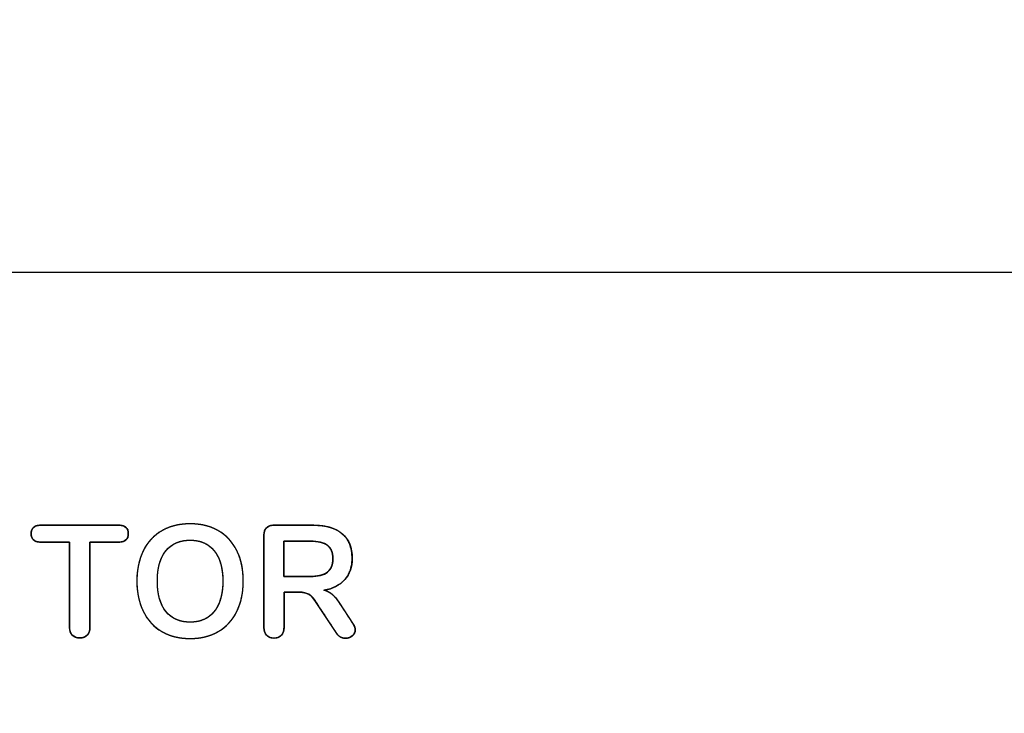
# Model space of a CAD drawing. Units: millimetres. Extents: x 5 to 1169, y 20 to 821.
# Drawn here: x 186 to 219, y 687 to 710 of the extents above; entities that cross this region are included whole.
import ezdxf
from ezdxf.enums import TextEntityAlignment as Align

# ---------------------------------------------------------------- set-up
doc = ezdxf.new("R2010")
doc.units = ezdxf.units.MM
for name, color, linetype in [('CARÀTULA_M10-20_', 7, 'Continuous'), ('Default', 7, 'Continuous'), ('Seri', 7, 'Continuous')]:
    doc.layers.add(name, color=color, linetype=linetype)
doc.styles.add('SEACAD_Solid_Edge_ISO', font='txt')
doc.styles.add('SEACAD_Solid_Edge_ISOI', font='seisoi.ttf')
doc.dimstyles.new('UNE', dxfattribs={"dimtxt": 10.5, "dimasz": 10.5, "dimexe": 5.25, "dimexo": 0, "dimgap": 2.625, "dimtad": 1, "dimtxsty": 'SEACAD_Solid_Edge_ISO', "dimblk1": '_SE_FILLED', "dimblk2": '_SE_FILLED', "dimsah": 1, "dimcen": 5.25, "dimadec": 0, "dimazin": 0, "dimtfac": 0.7, "dimtdec": 3, "dimtmove": 0, "dimatfit": 3, "dimfxl": 1, "dimarcsym": 0})

# ---------------------------------------------------------------- blocks, each defined once
blk = doc.blocks.new('SE')
at = {"layer": 'CARÀTULA_M10-20_', "color": 7, "linetype": 'Continuous'}
blk.add_line((110.329, 701.652), (588.929, 701.652), dxfattribs=at)
blk = doc.blocks.new('DMBLK1')
at = {"layer": 'Default', "linetype": 'Continuous'}
for points in [[(118.829, 744.794), (108.329, 743.044), (118.829, 741.294)], [(580.429, 744.794), (580.429, 741.294), (590.929, 743.044)]]:
    blk.add_hatch(color=7, dxfattribs=at).paths.add_polyline_path(points)
at = {"layer": 'Default', "color": 7, "linetype": 'Continuous'}
for p, q in [((108.329, 699.652), (108.329, 748.294)), ((590.929, 679.652), (590.929, 748.294)), ((108.329, 743.044), (590.929, 743.044))]:
    blk.add_line(p, q, dxfattribs=at)
at = {"layer": 'Default', "color": 7, "linetype": 'Continuous', "style": 'SEACAD_Solid_Edge_ISOI'}
blk.add_text('482,6', height=10.5, dxfattribs=at).set_placement((335.788, 756.169), align=Align.TOP_LEFT)
blk = doc.blocks.new('_SE_FILLED')
at = {"color": 0}
blk.add_line((0, 0), (-1, 0), dxfattribs=at)
blk.add_solid([(0, 0), (-1, -0.1665), (-1, 0.1665), (0, 0)], dxfattribs=at)

msp = doc.modelspace()

# ---------------------------------------------------------------- linework, layer by layer
at = {"layer": 'Seri', "color": 7, "linetype": 'Continuous'}
for points, degree, knots in [([(186.921, 692.65), (186.709, 692.65), (186.604, 692.744), (186.604, 692.931), (186.604, 693.118), (186.709, 693.211), (186.921, 693.211)], 3, [0, 0, 0, 0, 0.5, 0.5, 0.5, 1, 1, 1, 1]), ([(188.228, 689.454), (188.188, 689.456), (188.15, 689.46), (188.114, 689.468), (188.081, 689.479), (188.05, 689.493), (188.021, 689.51), (187.994, 689.531), (187.97, 689.554), (187.948, 689.58), (187.93, 689.608), (187.914, 689.638), (187.902, 689.67), (187.893, 689.703), (187.887, 689.74), (187.884, 689.778), (187.884, 689.845), (187.884, 690.118), (187.884, 690.559), (187.884, 691.093), (187.884, 691.644), (187.884, 692.138), (187.884, 692.498), (187.884, 692.649), (187.846, 692.65), (187.734, 692.65), (187.573, 692.65), (187.388, 692.65), (187.206, 692.65), (187.05, 692.65), (186.948, 692.65), (186.902, 692.651), (186.828, 692.657), (186.764, 692.674), (186.71, 692.7), (186.668, 692.735), (186.636, 692.78), (186.615, 692.834), (186.605, 692.898), (186.605, 692.969), (186.616, 693.032), (186.638, 693.085), (186.671, 693.129), (186.714, 693.164), (186.768, 693.189), (186.833, 693.205), (186.908, 693.211), (187.009, 693.211), (187.3, 693.211), (187.728, 693.211), (188.225, 693.211), (188.723, 693.211), (189.151, 693.211), (189.442, 693.211), (189.542, 693.211), (189.618, 693.205), (189.683, 693.189), (189.737, 693.164), (189.78, 693.129), (189.813, 693.085), (189.835, 693.032), (189.846, 692.969), (189.846, 692.898), (189.836, 692.834), (189.815, 692.78), (189.783, 692.735), (189.741, 692.7), (189.687, 692.674), (189.623, 692.657), (189.549, 692.651), (189.503, 692.65), (189.4, 692.65), (189.245, 692.65), (189.063, 692.65), (188.878, 692.65), (188.717, 692.65), (188.605, 692.65), (188.567, 692.649), (188.567, 692.498), (188.567, 692.138), (188.567, 691.644), (188.567, 691.093), (188.567, 690.559), (188.567, 690.118), (188.567, 689.845), (188.567, 689.778), (188.564, 689.74), (188.558, 689.703), (188.549, 689.67), (188.537, 689.638), (188.521, 689.608), (188.503, 689.58), (188.481, 689.554), (188.457, 689.531), (188.43, 689.51), (188.402, 689.493), (188.371, 689.479), (188.339, 689.468), (188.304, 689.46), (188.267, 689.456), (188.228, 689.454)], 1, [0, 0, 0.00303, 0.00591, 0.008663, 0.011316, 0.013896, 0.016435, 0.018966, 0.021517, 0.024047, 0.02656, 0.029087, 0.03166, 0.034308, 0.037058, 0.039934, 0.044992, 0.065573, 0.098816, 0.139045, 0.180584, 0.217756, 0.244887, 0.2563, 0.259185, 0.267638, 0.279771, 0.293669, 0.307421, 0.319112, 0.32683, 0.330275, 0.335929, 0.340905, 0.345366, 0.349532, 0.353673, 0.358063, 0.362933, 0.368248, 0.373074, 0.377435, 0.381567, 0.385746, 0.390238, 0.395262, 0.400972, 0.408531, 0.430449, 0.46273, 0.500194, 0.537657, 0.569939, 0.591857, 0.599416, 0.605126, 0.610149, 0.614642, 0.618821, 0.622953, 0.627314, 0.632139, 0.637454, 0.642324, 0.646714, 0.650856, 0.655022, 0.659483, 0.664459, 0.670112, 0.673558, 0.681276, 0.692967, 0.706718, 0.720617, 0.732749, 0.741203, 0.744087, 0.755501, 0.782631, 0.819804, 0.861342, 0.901571, 0.934814, 0.955396, 0.960454, 0.96333, 0.96608, 0.968727, 0.9713, 0.973827, 0.97634, 0.978871, 0.981421, 0.983938, 0.986452, 0.988992, 0.99159, 0.994274, 0.997069, 1, 1]), ([(189.53, 693.211), (189.742, 693.211), (189.847, 693.118), (189.847, 692.931), (189.847, 692.744), (189.742, 692.65), (189.53, 692.65)], 3, [0, 0, 0, 0, 0.5, 0.5, 0.5, 1, 1, 1, 1]), ([(191.911, 689.433), (191.548, 689.433), (191.233, 689.511), (190.967, 689.666), (190.7, 689.821), (190.495, 690.043), (190.35, 690.333), (190.205, 690.622), (190.133, 690.96), (190.133, 691.349), (190.133, 691.737), (190.205, 692.074), (190.347, 692.362), (190.49, 692.649), (190.696, 692.871), (190.964, 693.026), (191.232, 693.181), (191.548, 693.259), (191.911, 693.259), (192.274, 693.259), (192.589, 693.181), (192.856, 693.026), (193.122, 692.871), (193.327, 692.649), (193.47, 692.362), (193.612, 692.074), (193.684, 691.737), (193.684, 691.349), (193.684, 690.96), (193.612, 690.622), (193.467, 690.333), (193.322, 690.043), (193.117, 689.821), (192.85, 689.666), (192.584, 689.511), (192.271, 689.433), (191.911, 689.433)], 3, [0, 0, 0, 0, 0.083333, 0.083333, 0.083333, 0.166667, 0.166667, 0.166667, 0.25, 0.25, 0.25, 0.333333, 0.333333, 0.333333, 0.416667, 0.416667, 0.416667, 0.5, 0.5, 0.5, 0.583333, 0.583333, 0.583333, 0.666667, 0.666667, 0.666667, 0.75, 0.75, 0.75, 0.833333, 0.833333, 0.833333, 0.916667, 0.916667, 0.916667, 1, 1, 1, 1]), ([(191.911, 689.433), (191.782, 689.436), (191.658, 689.446), (191.538, 689.463), (191.421, 689.487), (191.309, 689.517), (191.202, 689.554), (191.098, 689.597), (190.999, 689.648), (190.904, 689.704), (190.814, 689.767), (190.73, 689.835), (190.65, 689.91), (190.576, 689.99), (190.508, 690.075), (190.444, 690.167), (190.386, 690.264), (190.333, 690.368), (190.286, 690.475), (190.246, 690.587), (190.211, 690.703), (190.183, 690.824), (190.161, 690.949), (190.146, 691.078), (190.136, 691.211), (190.133, 691.349), (190.136, 691.486), (190.146, 691.619), (190.161, 691.748), (190.183, 691.873), (190.21, 691.993), (190.244, 692.109), (190.284, 692.22), (190.331, 692.327), (190.383, 692.43), (190.441, 692.526), (190.504, 692.618), (190.572, 692.703), (190.646, 692.783), (190.726, 692.857), (190.811, 692.925), (190.901, 692.987), (190.996, 693.044), (191.096, 693.095), (191.2, 693.138), (191.309, 693.175), (191.421, 693.205), (191.537, 693.229), (191.658, 693.245), (191.782, 693.256), (191.911, 693.259), (192.04, 693.256), (192.164, 693.245), (192.285, 693.229), (192.401, 693.205), (192.513, 693.175), (192.621, 693.138), (192.724, 693.095), (192.823, 693.044), (192.918, 692.987), (193.008, 692.925), (193.092, 692.857), (193.171, 692.783), (193.245, 692.703), (193.313, 692.618), (193.376, 692.526), (193.434, 692.43), (193.486, 692.327), (193.533, 692.22), (193.573, 692.109), (193.607, 691.993), (193.634, 691.873), (193.656, 691.748), (193.672, 691.619), (193.681, 691.486), (193.684, 691.349), (193.681, 691.211), (193.671, 691.078), (193.656, 690.949), (193.634, 690.824), (193.606, 690.703), (193.571, 690.587), (193.531, 690.475), (193.484, 690.368), (193.431, 690.264), (193.373, 690.167), (193.309, 690.075), (193.241, 689.99), (193.167, 689.91), (193.087, 689.835), (193.003, 689.767), (192.913, 689.704), (192.818, 689.648), (192.719, 689.597), (192.616, 689.554), (192.508, 689.517), (192.397, 689.487), (192.282, 689.463), (192.162, 689.446), (192.039, 689.436), (191.911, 689.433)], 1, [0, 0, 0.010913, 0.021501, 0.031799, 0.041841, 0.051667, 0.061319, 0.070841, 0.080279, 0.089655, 0.098931, 0.108145, 0.117346, 0.126581, 0.135897, 0.145341, 0.154957, 0.164776, 0.174728, 0.18482, 0.195091, 0.205577, 0.216312, 0.227327, 0.238653, 0.250315, 0.261972, 0.273285, 0.284281, 0.294989, 0.30544, 0.315667, 0.325707, 0.335596, 0.345345, 0.354899, 0.364294, 0.373576, 0.382791, 0.391987, 0.401212, 0.410514, 0.419934, 0.429419, 0.438982, 0.448669, 0.458523, 0.468587, 0.4789, 0.489497, 0.500413, 0.511323, 0.52191, 0.532205, 0.542247, 0.552073, 0.561725, 0.571248, 0.580687, 0.590061, 0.599327, 0.608522, 0.617694, 0.626891, 0.636161, 0.645549, 0.6551, 0.664849, 0.674738, 0.684777, 0.695004, 0.705455, 0.716163, 0.72716, 0.738473, 0.750129, 0.761792, 0.773117, 0.784133, 0.794868, 0.805354, 0.815626, 0.825718, 0.835671, 0.84549, 0.855105, 0.864548, 0.873865, 0.8831, 0.892302, 0.901517, 0.910793, 0.920169, 0.929597, 0.939096, 0.948713, 0.958491, 0.968471, 0.978692, 0.98919, 1, 1]), ([(197.356, 689.909), (197.384, 689.862), (197.404, 689.815), (197.416, 689.769), (197.42, 689.724), (197.414, 689.666), (197.395, 689.613), (197.365, 689.565), (197.322, 689.523), (197.271, 689.488), (197.215, 689.463), (197.156, 689.449), (197.092, 689.444), (197.05, 689.446), (197.009, 689.453), (196.969, 689.466), (196.93, 689.483), (196.893, 689.506), (196.86, 689.533), (196.829, 689.565), (196.801, 689.602), (196.691, 689.769), (196.449, 690.137), (196.207, 690.504), (196.097, 690.671), (196.043, 690.75), (195.988, 690.815), (195.931, 690.869), (195.872, 690.909), (195.808, 690.939), (195.735, 690.961), (195.653, 690.974), (195.562, 690.978), (195.481, 690.978), (195.303, 690.978), (195.125, 690.978), (195.044, 690.978), (195.044, 690.793), (195.044, 690.385), (195.044, 689.978), (195.044, 689.793), (195.038, 689.718), (195.021, 689.651), (194.993, 689.592), (194.954, 689.541), (194.905, 689.501), (194.848, 689.472), (194.783, 689.455), (194.71, 689.449), (194.637, 689.455), (194.572, 689.472), (194.514, 689.501), (194.464, 689.541), (194.424, 689.592), (194.395, 689.651), (194.378, 689.718), (194.372, 689.793), (194.372, 690.276), (194.372, 691.341), (194.372, 692.405), (194.372, 692.888), (194.377, 692.961), (194.394, 693.025), (194.421, 693.08), (194.459, 693.127), (194.507, 693.164), (194.563, 693.19), (194.627, 693.206), (194.7, 693.211), (194.907, 693.211), (195.361, 693.211), (195.816, 693.211), (196.023, 693.211), (196.321, 693.193), (196.582, 693.14), (196.804, 693.052), (196.988, 692.928), (197.133, 692.771), (197.237, 692.582), (197.298, 692.362), (197.319, 692.111), (197.304, 691.903), (197.258, 691.716), (197.181, 691.547), (197.073, 691.399), (196.937, 691.272), (196.776, 691.171), (196.589, 691.094), (196.377, 691.042), (196.452, 691.02), (196.521, 690.99), (196.587, 690.953), (196.647, 690.909), (196.705, 690.857), (196.762, 690.796), (196.819, 690.725), (196.875, 690.645), (196.95, 690.53), (197.115, 690.277), (197.281, 690.024), (197.356, 689.909)], 1, [0, 0, 0.003489, 0.006712, 0.009733, 0.012627, 0.016349, 0.019911, 0.023513, 0.027347, 0.031277, 0.035138, 0.039051, 0.043135, 0.045799, 0.04844, 0.051095, 0.053803, 0.056545, 0.059315, 0.062157, 0.065116, 0.077837, 0.105824, 0.133811, 0.146532, 0.15258, 0.158054, 0.163019, 0.167562, 0.172061, 0.176899, 0.182171, 0.187953, 0.193108, 0.204449, 0.21579, 0.220945, 0.232728, 0.25865, 0.284573, 0.296356, 0.301155, 0.305548, 0.309688, 0.313755, 0.3178, 0.321863, 0.326134, 0.330778, 0.335431, 0.33973, 0.343837, 0.347937, 0.352053, 0.356216, 0.360616, 0.365416, 0.396187, 0.463885, 0.531582, 0.562354, 0.566974, 0.571165, 0.575083, 0.578919, 0.582764, 0.586706, 0.590921, 0.595555, 0.608704, 0.637634, 0.666563, 0.679713, 0.698734, 0.715642, 0.73087, 0.745001, 0.758595, 0.77228, 0.786826, 0.80288, 0.816099, 0.828394, 0.840158, 0.851837, 0.863642, 0.875769, 0.888613, 0.902511, 0.907451, 0.91227, 0.917028, 0.921788, 0.926749, 0.932094, 0.937857, 0.944066, 0.952806, 0.972033, 0.99126, 1, 1]), ([(194.372, 692.888), (194.372, 692.991), (194.401, 693.07), (194.459, 693.127), (194.517, 693.183), (194.597, 693.211), (194.7, 693.211)], 3, [0, 0, 0, 0, 0.5, 0.5, 0.5, 1, 1, 1, 1]), ([(196.023, 693.211), (196.446, 693.211), (196.768, 693.117), (196.988, 692.928), (197.209, 692.739), (197.319, 692.467), (197.319, 692.111), (197.319, 691.821), (197.237, 691.584), (197.073, 691.399), (196.909, 691.214), (196.677, 691.095), (196.377, 691.042), (196.48, 691.017), (196.57, 690.973), (196.647, 690.909), (196.725, 690.846), (196.801, 690.758), (196.875, 690.645)], 3, [0, 0, 0, 0, 0.166667, 0.166667, 0.166667, 0.333333, 0.333333, 0.333333, 0.5, 0.5, 0.5, 0.666667, 0.666667, 0.666667, 0.833333, 0.833333, 0.833333, 1, 1, 1, 1]), ([(191.911, 689.978), (192.253, 689.978), (192.521, 690.096), (192.713, 690.333), (192.905, 690.569), (193.001, 690.908), (193.001, 691.349), (193.001, 691.789), (192.905, 692.127), (192.713, 692.362), (192.521, 692.596), (192.253, 692.714), (191.911, 692.714), (191.565, 692.714), (191.296, 692.596), (191.104, 692.362), (190.912, 692.127), (190.816, 691.789), (190.816, 691.349), (190.816, 690.908), (190.912, 690.569), (191.104, 690.333), (191.296, 690.096), (191.565, 689.978), (191.911, 689.978)], 3, [0, 0, 0, 0, 0.125, 0.125, 0.125, 0.25, 0.25, 0.25, 0.375, 0.375, 0.375, 0.5, 0.5, 0.5, 0.625, 0.625, 0.625, 0.75, 0.75, 0.75, 0.875, 0.875, 0.875, 1, 1, 1, 1]), ([(191.911, 689.978), (191.992, 689.98), (192.07, 689.987), (192.145, 689.998), (192.217, 690.014), (192.286, 690.035), (192.352, 690.06), (192.416, 690.089), (192.476, 690.123), (192.534, 690.162), (192.588, 690.205), (192.64, 690.253), (192.689, 690.305), (192.735, 690.361), (192.778, 690.422), (192.817, 690.487), (192.852, 690.555), (192.883, 690.628), (192.911, 690.704), (192.935, 690.784), (192.955, 690.868), (192.972, 690.957), (192.985, 691.049), (192.994, 691.145), (192.999, 691.245), (193.001, 691.349), (192.999, 691.452), (192.994, 691.552), (192.985, 691.648), (192.972, 691.74), (192.955, 691.828), (192.935, 691.912), (192.911, 691.992), (192.883, 692.068), (192.852, 692.141), (192.817, 692.209), (192.778, 692.273), (192.735, 692.333), (192.689, 692.389), (192.64, 692.441), (192.588, 692.489), (192.534, 692.531), (192.476, 692.57), (192.416, 692.603), (192.352, 692.633), (192.286, 692.657), (192.217, 692.678), (192.145, 692.694), (192.07, 692.705), (191.992, 692.712), (191.911, 692.714), (191.83, 692.712), (191.751, 692.705), (191.675, 692.694), (191.603, 692.678), (191.533, 692.657), (191.466, 692.633), (191.402, 692.603), (191.342, 692.57), (191.284, 692.531), (191.229, 692.489), (191.177, 692.441), (191.128, 692.389), (191.082, 692.333), (191.039, 692.273), (191, 692.209), (190.965, 692.141), (190.934, 692.068), (190.906, 691.992), (190.882, 691.912), (190.862, 691.828), (190.845, 691.74), (190.832, 691.648), (190.823, 691.552), (190.818, 691.452), (190.816, 691.349), (190.818, 691.245), (190.823, 691.145), (190.832, 691.049), (190.845, 690.957), (190.862, 690.868), (190.882, 690.784), (190.906, 690.704), (190.934, 690.628), (190.965, 690.555), (191, 690.487), (191.039, 690.422), (191.082, 690.361), (191.128, 690.305), (191.177, 690.253), (191.229, 690.205), (191.284, 690.162), (191.342, 690.123), (191.402, 690.089), (191.466, 690.06), (191.533, 690.035), (191.603, 690.014), (191.675, 689.998), (191.751, 689.987), (191.83, 689.98), (191.911, 689.978)], 1, [0, 0, 0.010163, 0.019998, 0.029539, 0.038829, 0.04791, 0.056829, 0.065635, 0.07438, 0.083115, 0.091893, 0.100765, 0.109782, 0.118973, 0.128293, 0.137775, 0.147465, 0.157405, 0.167633, 0.178185, 0.189094, 0.20039, 0.212098, 0.224243, 0.236847, 0.249928, 0.263004, 0.275599, 0.287731, 0.299424, 0.310699, 0.321585, 0.33211, 0.342308, 0.352214, 0.361869, 0.371314, 0.380595, 0.389746, 0.398726, 0.407567, 0.41632, 0.425034, 0.433763, 0.442557, 0.451468, 0.460543, 0.46983, 0.47937, 0.489204, 0.499367, 0.509635, 0.519564, 0.52919, 0.538552, 0.547694, 0.556662, 0.565503, 0.574268, 0.583011, 0.591782, 0.600635, 0.60962, 0.618771, 0.628053, 0.637499, 0.647154, 0.65706, 0.667258, 0.677783, 0.688669, 0.699944, 0.711636, 0.723769, 0.736363, 0.749439, 0.76252, 0.775124, 0.787269, 0.798977, 0.810273, 0.821182, 0.831734, 0.841962, 0.851901, 0.861592, 0.871075, 0.880396, 0.889587, 0.898608, 0.907492, 0.916289, 0.925052, 0.933833, 0.942686, 0.951662, 0.960809, 0.970175, 0.979803, 0.989732, 1, 1]), ([(195.927, 691.502), (195.981, 691.503), (196.032, 691.505), (196.081, 691.508), (196.128, 691.513), (196.173, 691.52), (196.216, 691.528), (196.257, 691.537), (196.295, 691.548), (196.332, 691.56), (196.367, 691.573), (196.4, 691.588), (196.431, 691.605), (196.46, 691.623), (196.486, 691.642), (196.511, 691.663), (196.534, 691.685), (196.556, 691.709), (196.575, 691.734), (196.593, 691.761), (196.609, 691.789), (196.623, 691.819), (196.636, 691.85), (196.646, 691.883), (196.655, 691.918), (196.662, 691.954), (196.668, 691.991), (196.671, 692.03), (196.673, 692.071), (196.674, 692.113), (196.672, 692.154), (196.668, 692.194), (196.663, 692.232), (196.656, 692.269), (196.648, 692.304), (196.637, 692.337), (196.625, 692.369), (196.611, 692.399), (196.595, 692.427), (196.578, 692.454), (196.558, 692.479), (196.537, 692.503), (196.515, 692.524), (196.49, 692.545), (196.464, 692.563), (196.435, 692.581), (196.405, 692.597), (196.372, 692.611), (196.337, 692.625), (196.301, 692.636), (196.262, 692.647), (196.222, 692.656), (196.179, 692.664), (196.134, 692.67), (196.087, 692.675), (196.039, 692.679), (195.988, 692.681), (195.935, 692.682), (195.918, 692.682), (195.886, 692.682), (195.835, 692.682), (195.768, 692.682), (195.689, 692.682), (195.602, 692.682), (195.51, 692.682), (195.417, 692.682), (195.326, 692.682), (195.242, 692.682), (195.168, 692.682), (195.107, 692.682), (195.063, 692.682), (195.041, 692.682), (195.038, 692.677), (195.038, 692.642), (195.038, 692.581), (195.038, 692.498), (195.038, 692.397), (195.038, 692.284), (195.038, 692.163), (195.038, 692.039), (195.038, 691.917), (195.038, 691.803), (195.038, 691.7), (195.038, 691.614), (195.038, 691.549), (195.038, 691.511), (195.04, 691.502), (195.059, 691.502), (195.099, 691.502), (195.158, 691.502), (195.23, 691.502), (195.314, 691.502), (195.403, 691.502), (195.496, 691.502), (195.589, 691.502), (195.677, 691.502), (195.757, 691.502), (195.826, 691.502), (195.88, 691.502), (195.915, 691.502), (195.927, 691.502)], 1, [0, 0, 0.010322, 0.020259, 0.029817, 0.039009, 0.047844, 0.056335, 0.064495, 0.072342, 0.079891, 0.087164, 0.094182, 0.10097, 0.107556, 0.113969, 0.120255, 0.126482, 0.132685, 0.138897, 0.145152, 0.15148, 0.157915, 0.164485, 0.171219, 0.178143, 0.18528, 0.192652, 0.20028, 0.20818, 0.216375, 0.224441, 0.232212, 0.239704, 0.246938, 0.253935, 0.260718, 0.267315, 0.273754, 0.280065, 0.286281, 0.292436, 0.298566, 0.304705, 0.31089, 0.317199, 0.32369, 0.330392, 0.33733, 0.34453, 0.352011, 0.359794, 0.367894, 0.376326, 0.385104, 0.39424, 0.403744, 0.413625, 0.423892, 0.427182, 0.433395, 0.443367, 0.456389, 0.471749, 0.488734, 0.506635, 0.524739, 0.542334, 0.55871, 0.573155, 0.584957, 0.593405, 0.597788, 0.598953, 0.6056, 0.617508, 0.633734, 0.653333, 0.67536, 0.698871, 0.722922, 0.746569, 0.768866, 0.788869, 0.805635, 0.818218, 0.825674, 0.82735, 0.831093, 0.839004, 0.850371, 0.864482, 0.880625, 0.89809, 0.916165, 0.934138, 0.951298, 0.966934, 0.980333, 0.990785, 0.997578, 1, 1]), ([(195.927, 691.502), (196.185, 691.502), (196.374, 691.55), (196.494, 691.648), (196.614, 691.745), (196.674, 691.894), (196.674, 692.095), (196.674, 692.299), (196.614, 692.448), (196.494, 692.542), (196.374, 692.635), (196.185, 692.682), (195.927, 692.682)], 3, [0, 0, 0, 0, 0.25, 0.25, 0.25, 0.5, 0.5, 0.5, 0.75, 0.75, 0.75, 1, 1, 1, 1]), ([(196.097, 690.671), (196.026, 690.784), (195.951, 690.863), (195.872, 690.909), (195.793, 690.955), (195.689, 690.978), (195.562, 690.978)], 3, [0, 0, 0, 0, 0.5, 0.5, 0.5, 1, 1, 1, 1]), ([(188.228, 689.454), (188.122, 689.454), (188.038, 689.485), (187.977, 689.547), (187.915, 689.608), (187.884, 689.69), (187.884, 689.793)], 3, [0, 0, 0, 0, 0.5, 0.5, 0.5, 1, 1, 1, 1]), ([(188.567, 689.793), (188.567, 689.69), (188.536, 689.608), (188.474, 689.547), (188.412, 689.485), (188.33, 689.454), (188.228, 689.454)], 3, [0, 0, 0, 0, 0.5, 0.5, 0.5, 1, 1, 1, 1]), ([(195.044, 689.793), (195.044, 689.687), (195.014, 689.603), (194.954, 689.541), (194.894, 689.48), (194.813, 689.449), (194.71, 689.449), (194.608, 689.449), (194.526, 689.48), (194.464, 689.541), (194.403, 689.603), (194.372, 689.687), (194.372, 689.793)], 3, [0, 0, 0, 0, 0.25, 0.25, 0.25, 0.5, 0.5, 0.5, 0.75, 0.75, 0.75, 1, 1, 1, 1]), ([(197.356, 689.909), (197.399, 689.846), (197.42, 689.784), (197.42, 689.724), (197.42, 689.643), (197.387, 689.576), (197.322, 689.523), (197.257, 689.47), (197.18, 689.444), (197.092, 689.444), (197.035, 689.444), (196.981, 689.457), (196.93, 689.483), (196.879, 689.51), (196.836, 689.549), (196.801, 689.602)], 3, [0, 0, 0, 0, 0.2, 0.2, 0.2, 0.4, 0.4, 0.4, 0.6, 0.6, 0.6, 0.8, 0.8, 0.8, 1, 1, 1, 1])]:
    msp.add_open_spline(points, degree=degree, knots=knots, dxfattribs=at)
for points in [[(186.921, 693.211), (186.921, 693.211), (189.53, 693.211), (189.53, 693.211)], [(194.7, 693.211), (194.7, 693.211), (196.023, 693.211), (196.023, 693.211)], [(194.372, 689.793), (194.372, 689.793), (194.372, 692.888), (194.372, 692.888)], [(187.884, 692.65), (187.884, 692.65), (186.921, 692.65), (186.921, 692.65)], [(187.884, 689.793), (187.884, 689.793), (187.884, 692.65), (187.884, 692.65)], [(189.53, 692.65), (189.53, 692.65), (188.567, 692.65), (188.567, 692.65)], [(188.567, 692.65), (188.567, 692.65), (188.567, 689.793), (188.567, 689.793)], [(195.927, 692.682), (195.927, 692.682), (195.038, 692.682), (195.038, 692.682)], [(195.038, 692.682), (195.038, 692.682), (195.038, 691.502), (195.038, 691.502)], [(195.038, 691.502), (195.038, 691.502), (195.927, 691.502), (195.927, 691.502)], [(195.562, 690.978), (195.562, 690.978), (195.044, 690.978), (195.044, 690.978)], [(195.044, 690.978), (195.044, 690.978), (195.044, 689.793), (195.044, 689.793)], [(196.801, 689.602), (196.801, 689.602), (196.097, 690.671), (196.097, 690.671)], [(196.875, 690.645), (196.875, 690.645), (197.356, 689.909), (197.356, 689.909)]]:
    msp.add_open_spline(points, degree=3, dxfattribs=at)

# ---------------------------------------------------------------- block references
at = {"layer": 'Default'}
msp.add_blockref('SE', (0, 0), dxfattribs=at)

# ---------------------------------------------------------------- dimensions: what is measured, and where the dimension line sits
at = {"layer": 'Default', "color": 7, "linetype": 'Continuous'}
dim = msp.add_linear_dim(base=(590.929, 743.044), p1=(108.329, 699.652), p2=(590.929, 679.652), text='\\A1;<>', dimstyle='UNE', dxfattribs=at)
dim.commit()
dim.dimension.update_dxf_attribs({"geometry": 'DMBLK1', "text_midpoint": (349.629, 743.044), "dimtype": 160})

doc.saveas('drawing.dxf')
